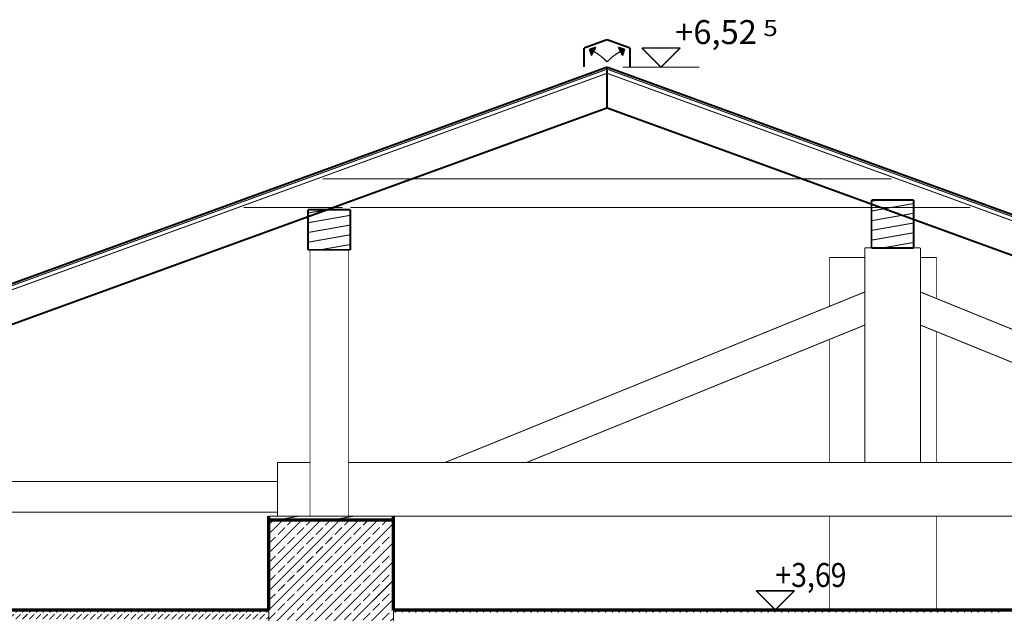
# Model space of a CAD drawing. Units: millimetres. Extents: x 6341 to 12361, y -7397 to 6233.
# Drawn here: x 8858 to 9372, y -2560 to -2250 of the extents above; entities that cross this region are included whole.
import ezdxf
from ezdxf.enums import TextEntityAlignment as Align

# ---------------------------------------------------------------- set-up
doc = ezdxf.new("R2010")
doc.units = ezdxf.units.MM
doc.linetypes.add('_PRZERYWANA1', pattern=[0.282222, 0.141111, -0.141111])
doc.linetypes.add('_PRZERYWANA3', pattern=[0.08, 0.04, -0.04])
for name, color, linetype in [('1-OTWORYWEN', 7, 'Continuous'), ('___KOTY_P', 7, 'Continuous'), ('___PRZEKROJE', 7, 'Continuous'), ('___WYPE_NIENIA_P', 7, 'Continuous')]:
    doc.layers.add(name, color=color, linetype=linetype)
doc.styles.get("Standard").update_dxf_attribs({"font": 'arial.ttf'})

# ---------------------------------------------------------------- blocks, each defined once
blk = doc.blocks.new('*XAC23440')
at = {"color": 125, "linetype": 'Continuous', "const_width": 0.005}
for points in [[(3.3701, 5.8237), (3.4059, 5.83)], [(3.3701, 5.7729), (3.5902, 5.8117)], [(3.3701, 5.7222), (3.5902, 5.7609)], [(3.3701, 5.6714), (3.5902, 5.7102)], [(3.3701, 5.6206), (3.5902, 5.6594)], [(3.4278, 5.58), (3.5902, 5.6086)]]:
    blk.add_lwpolyline(points, dxfattribs=at)
blk = doc.blocks.new('FILL_23', base_point=(3.5902, 5.58))
at = {"color": 0}
blk.add_blockref('*XAC23440', (0, 0), dxfattribs=at)
blk = doc.blocks.new('*XAC29452')
at = {"color": 125, "linetype": 'Continuous', "const_width": 0.005}
for points in [[(0.4301, 5.7622), (0.5309, 5.78)], [(0.4301, 5.7115), (0.6501, 5.7503)], [(0.4301, 5.6607), (0.6501, 5.6995)], [(0.4301, 5.6099), (0.6501, 5.6487)], [(0.4917, 5.57), (0.6501, 5.5979)]]:
    blk.add_lwpolyline(points, dxfattribs=at)
blk = doc.blocks.new('FILL_29', base_point=(0.6501, 5.57))
at = {"color": 0}
blk.add_blockref('*XAC29452', (0, 0), dxfattribs=at)
blk = doc.blocks.new('*XAC37462')
at = {"color": 125, "linetype": 'Continuous', "const_width": 0.005}
for points in [[(-3.0849, 3.668), (-3.0848, 3.6681)], [(-3.0759, 3.677), (-3.0629, 3.69)], [(-3.0759, 3.6416), (-3.0494, 3.6681)], [(-3.0406, 3.677), (-3.0275, 3.69)], [(-3.0406, 3.6416), (-3.014, 3.6681)], [(-3.0052, 3.677), (-2.9922, 3.69)], [(-3.0052, 3.6416), (-2.9787, 3.6681)], [(-2.9698, 3.677), (-2.9568, 3.69)], [(-2.9698, 3.6416), (-2.9433, 3.6681)], [(-2.9345, 3.677), (-2.9214, 3.69)], [(-2.9345, 3.6416), (-2.908, 3.6681)], [(-2.8991, 3.677), (-2.8861, 3.69)], [(-2.8991, 3.6416), (-2.8726, 3.6681)], [(-2.8638, 3.677), (-2.8507, 3.69)], [(-2.8638, 3.6416), (-2.8373, 3.6681)], [(-2.8284, 3.677), (-2.8154, 3.69)], [(-2.8284, 3.6416), (-2.8019, 3.6681)], [(-2.7931, 3.677), (-2.78, 3.69)], [(-2.7931, 3.6416), (-2.7666, 3.6681)], [(-2.7577, 3.677), (-2.7447, 3.69)], [(-2.7577, 3.6416), (-2.7312, 3.6681)], [(-2.7224, 3.677), (-2.7093, 3.69)], [(-2.7224, 3.6416), (-2.6958, 3.6681)], [(-2.687, 3.677), (-2.674, 3.69)], [(-2.687, 3.6416), (-2.6605, 3.6681)], [(-2.6517, 3.677), (-2.6386, 3.69)], [(-2.6517, 3.6416), (-2.6251, 3.6681)], [(-2.6163, 3.677), (-2.6033, 3.69)], [(-2.6163, 3.6416), (-2.5898, 3.6681)], [(-2.5809, 3.677), (-2.5679, 3.69)], [(-2.5809, 3.6416), (-2.5544, 3.6681)], [(-2.5456, 3.677), (-2.5325, 3.69)], [(-2.5456, 3.6416), (-2.5191, 3.6681)], [(-2.5102, 3.677), (-2.4972, 3.69)], [(-2.5102, 3.6416), (-2.4837, 3.6681)], [(-2.4749, 3.677), (-2.4618, 3.69)], [(-2.4749, 3.6416), (-2.4484, 3.6681)], [(-2.4395, 3.677), (-2.4265, 3.69)], [(-2.4395, 3.6416), (-2.413, 3.6681)], [(-2.4042, 3.677), (-2.3911, 3.69)], [(-2.4042, 3.6416), (-2.3776, 3.6681)], [(-2.3688, 3.677), (-2.3558, 3.69)], [(-2.3688, 3.6416), (-2.3423, 3.6681)], [(-2.3335, 3.677), (-2.3204, 3.69)], [(-2.3335, 3.6416), (-2.3069, 3.6681)], [(-2.2981, 3.677), (-2.2851, 3.69)], [(-2.2981, 3.6416), (-2.2716, 3.6681)], [(-2.2627, 3.677), (-2.2497, 3.69)], [(-2.2627, 3.6416), (-2.2362, 3.6681)], [(-2.2274, 3.677), (-2.2143, 3.69)], [(-2.2274, 3.6416), (-2.2009, 3.6681)], [(-2.192, 3.677), (-2.179, 3.69)], [(-2.192, 3.6416), (-2.1655, 3.6681)], [(-2.1567, 3.677), (-2.1436, 3.69)], [(-2.1567, 3.6416), (-2.1302, 3.6681)], [(-2.1213, 3.677), (-2.1083, 3.69)], [(-2.1213, 3.6416), (-2.0948, 3.6681)], [(-2.086, 3.677), (-2.0729, 3.69)], [(-2.086, 3.6416), (-2.0594, 3.6681)], [(-2.0506, 3.677), (-2.0376, 3.69)], [(-2.0506, 3.6416), (-2.0241, 3.6681)], [(-2.0153, 3.677), (-2.0022, 3.69)], [(-2.0153, 3.6416), (-1.9887, 3.6681)], [(-1.9799, 3.677), (-1.9669, 3.69)], [(-1.9799, 3.6416), (-1.9534, 3.6681)], [(-1.9445, 3.677), (-1.9315, 3.69)], [(-1.9445, 3.6416), (-1.918, 3.6681)], [(-1.9092, 3.677), (-1.8961, 3.69)], [(-1.9092, 3.6416), (-1.8827, 3.6681)], [(-1.8738, 3.677), (-1.8608, 3.69)], [(-1.8738, 3.6416), (-1.8473, 3.6681)], [(-1.8385, 3.677), (-1.8254, 3.69)], [(-1.8385, 3.6416), (-1.812, 3.6681)], [(-1.8031, 3.677), (-1.7901, 3.69)], [(-1.8031, 3.6416), (-1.7766, 3.6681)], [(-1.7678, 3.677), (-1.7547, 3.69)], [(-1.7678, 3.6416), (-1.7413, 3.6681)], [(-1.7324, 3.677), (-1.7194, 3.69)], [(-1.7324, 3.6416), (-1.7059, 3.6681)], [(-1.6971, 3.677), (-1.684, 3.69)], [(-1.6971, 3.6416), (-1.6705, 3.6681)], [(-1.6617, 3.677), (-1.6487, 3.69)], [(-1.6617, 3.6416), (-1.6352, 3.6681)], [(-1.6263, 3.677), (-1.6133, 3.69)], [(-1.6263, 3.6416), (-1.5998, 3.6681)], [(-1.591, 3.677), (-1.5779, 3.69)], [(-1.591, 3.6416), (-1.5645, 3.6681)], [(-1.5556, 3.677), (-1.5426, 3.69)], [(-1.5556, 3.6416), (-1.5291, 3.6681)], [(-1.5203, 3.677), (-1.5072, 3.69)], [(-1.5203, 3.6416), (-1.4938, 3.6681)], [(-1.4849, 3.677), (-1.4719, 3.69)], [(-1.4849, 3.6416), (-1.4584, 3.6681)], [(-1.4496, 3.677), (-1.4365, 3.69)], [(-1.4496, 3.6416), (-1.4231, 3.6681)], [(-1.4142, 3.677), (-1.4012, 3.69)], [(-1.4142, 3.6416), (-1.3877, 3.6681)], [(-1.3789, 3.677), (-1.3658, 3.69)], [(-1.3789, 3.6416), (-1.3523, 3.6681)], [(-1.3435, 3.677), (-1.3305, 3.69)], [(-1.3435, 3.6416), (-1.317, 3.6681)], [(-1.3081, 3.677), (-1.2951, 3.69)], [(-1.3081, 3.6416), (-1.2816, 3.6681)], [(-1.2728, 3.677), (-1.2597, 3.69)], [(-1.2728, 3.6416), (-1.2463, 3.6681)], [(-1.2374, 3.677), (-1.2244, 3.69)], [(-1.2374, 3.6416), (-1.2109, 3.6681)], [(-1.2021, 3.677), (-1.189, 3.69)], [(-1.2021, 3.6416), (-1.1756, 3.6681)], [(-1.1667, 3.677), (-1.1537, 3.69)], [(-1.1667, 3.6416), (-1.1402, 3.6681)], [(-1.1314, 3.677), (-1.1183, 3.69)], [(-1.1314, 3.6416), (-1.1049, 3.6681)], [(-1.096, 3.677), (-1.083, 3.69)], [(-1.096, 3.6416), (-1.0695, 3.6681)], [(-1.0607, 3.677), (-1.0476, 3.69)], [(-1.0607, 3.6416), (-1.0341, 3.6681)], [(-1.0253, 3.677), (-1.0123, 3.69)], [(-1.0253, 3.6416), (-0.9988, 3.6681)], [(-0.9899, 3.677), (-0.9769, 3.69)], [(-0.9899, 3.6416), (-0.9634, 3.6681)], [(-0.9546, 3.677), (-0.9415, 3.69)], [(-0.9546, 3.6416), (-0.9281, 3.6681)], [(-0.9192, 3.677), (-0.9062, 3.69)], [(-0.9192, 3.6416), (-0.8927, 3.6681)], [(-0.8839, 3.677), (-0.8708, 3.69)], [(-0.8839, 3.6416), (-0.8574, 3.6681)], [(-0.8485, 3.677), (-0.8355, 3.69)], [(-0.8485, 3.6416), (-0.822, 3.6681)], [(-0.8132, 3.677), (-0.8001, 3.69)], [(-0.8132, 3.6416), (-0.7867, 3.6681)], [(-0.7778, 3.677), (-0.7648, 3.69)], [(-0.7778, 3.6416), (-0.7513, 3.6681)], [(-0.7425, 3.677), (-0.7294, 3.69)], [(-0.7425, 3.6416), (-0.7159, 3.6681)], [(-0.7071, 3.677), (-0.6941, 3.69)], [(-0.7071, 3.6416), (-0.6806, 3.6681)], [(-0.6718, 3.677), (-0.6587, 3.69)], [(-0.6718, 3.6416), (-0.6452, 3.6681)], [(-0.6364, 3.677), (-0.6234, 3.69)], [(-0.6364, 3.6416), (-0.6099, 3.6681)], [(-0.601, 3.677), (-0.588, 3.69)], [(-0.601, 3.6416), (-0.5745, 3.6681)], [(-0.5657, 3.677), (-0.5526, 3.69)], [(-0.5657, 3.6416), (-0.5392, 3.6681)], [(-0.5303, 3.677), (-0.5173, 3.69)], [(-0.5303, 3.6416), (-0.5038, 3.6681)], [(-0.495, 3.677), (-0.4819, 3.69)], [(-0.495, 3.6416), (-0.4685, 3.6681)], [(-0.4596, 3.677), (-0.4466, 3.69)], [(-0.4596, 3.6416), (-0.4331, 3.6681)], [(-0.4243, 3.677), (-0.4112, 3.69)], [(-0.4243, 3.6416), (-0.3977, 3.6681)], [(-0.3889, 3.677), (-0.3759, 3.69)], [(-0.3889, 3.6416), (-0.3624, 3.6681)], [(-0.3536, 3.677), (-0.3405, 3.69)], [(-0.3536, 3.6416), (-0.327, 3.6681)], [(-0.3182, 3.677), (-0.3052, 3.69)], [(-0.3182, 3.6416), (-0.2917, 3.6681)], [(-0.2828, 3.677), (-0.2698, 3.69)], [(-0.2828, 3.6416), (-0.2563, 3.6681)], [(-0.2475, 3.677), (-0.2344, 3.69)], [(-0.2475, 3.6416), (-0.221, 3.6681)], [(-0.2121, 3.677), (-0.1991, 3.69)], [(-0.2121, 3.6416), (-0.1856, 3.6681)], [(-0.1768, 3.677), (-0.1637, 3.69)], [(-0.1768, 3.6416), (-0.1503, 3.6681)], [(-0.1414, 3.677), (-0.1284, 3.69)], [(-0.1414, 3.6416), (-0.1149, 3.6681)], [(-0.1061, 3.677), (-0.093, 3.69)], [(-0.1061, 3.6416), (-0.0795, 3.6681)], [(-0.0707, 3.677), (-0.0577, 3.69)], [(-0.0707, 3.6416), (-0.0442, 3.6681)], [(-0.0354, 3.677), (-0.0223, 3.69)], [(-0.0354, 3.6416), (-0.0088, 3.6681)], [(0, 3.677), (0.013, 3.69)], [(0, 3.6416), (0.0265, 3.6681)], [(0.0354, 3.677), (0.0484, 3.69)], [(0.0354, 3.6416), (0.0619, 3.6681)], [(0.0707, 3.677), (0.0838, 3.69)], [(0.0707, 3.6416), (0.0972, 3.6681)], [(0.1061, 3.677), (0.1191, 3.69)], [(0.1061, 3.6416), (0.1326, 3.6681)], [(0.1414, 3.677), (0.1545, 3.69)], [(0.1414, 3.6416), (0.1679, 3.6681)], [(0.1768, 3.677), (0.1898, 3.69)], [(0.1768, 3.6416), (0.2033, 3.6681)], [(0.2121, 3.677), (0.2251, 3.69)], [(0.2121, 3.6416), (0.2251, 3.6546)]]:
    blk.add_lwpolyline(points, dxfattribs=at)
blk = doc.blocks.new('FILL_37', base_point=(-3.0849, 3.69))
at = {"color": 0}
blk.add_blockref('*XAC37462', (0, 0), dxfattribs=at)
blk = doc.blocks.new('*XAC38464')
at = {"color": 125, "linetype": 'Continuous', "const_width": 0.005}
for points in [[(0.8839, 3.677), (0.8969, 3.69)], [(0.9192, 3.677), (0.9323, 3.69)], [(0.9546, 3.677), (0.9676, 3.69)], [(0.9899, 3.677), (1.003, 3.69)], [(1.0253, 3.677), (1.0383, 3.69)], [(1.0607, 3.677), (1.0737, 3.69)], [(1.096, 3.677), (1.1091, 3.69)], [(1.1314, 3.677), (1.1444, 3.69)], [(1.1667, 3.677), (1.1798, 3.69)], [(1.2021, 3.677), (1.2151, 3.69)], [(1.2374, 3.677), (1.2505, 3.69)], [(1.2728, 3.677), (1.2858, 3.69)], [(1.3081, 3.677), (1.3212, 3.69)], [(1.3435, 3.677), (1.3565, 3.69)], [(1.3789, 3.677), (1.3919, 3.69)], [(1.4142, 3.677), (1.4273, 3.69)], [(1.4496, 3.677), (1.4626, 3.69)], [(1.4849, 3.677), (1.498, 3.69)], [(1.5203, 3.677), (1.5333, 3.69)], [(1.5556, 3.677), (1.5687, 3.69)], [(1.591, 3.677), (1.604, 3.69)], [(1.6263, 3.677), (1.6394, 3.69)], [(1.6617, 3.677), (1.6747, 3.69)], [(1.6971, 3.677), (1.7101, 3.69)], [(1.7324, 3.677), (1.7455, 3.69)], [(1.7678, 3.677), (1.7808, 3.69)], [(1.8031, 3.677), (1.8162, 3.69)], [(1.8385, 3.677), (1.8515, 3.69)], [(1.8738, 3.677), (1.8869, 3.69)], [(1.9092, 3.677), (1.9222, 3.69)], [(1.9445, 3.677), (1.9576, 3.69)], [(1.9799, 3.677), (1.9929, 3.69)], [(2.0153, 3.677), (2.0283, 3.69)], [(2.0506, 3.677), (2.0637, 3.69)], [(2.086, 3.677), (2.099, 3.69)], [(2.1213, 3.677), (2.1344, 3.69)], [(2.1567, 3.677), (2.1697, 3.69)], [(2.192, 3.677), (2.2051, 3.69)], [(2.2274, 3.677), (2.2404, 3.69)], [(2.2627, 3.677), (2.2758, 3.69)], [(2.2981, 3.677), (2.3111, 3.69)], [(2.3335, 3.677), (2.3465, 3.69)], [(2.3688, 3.677), (2.3819, 3.69)], [(2.4042, 3.677), (2.4172, 3.69)], [(2.4395, 3.677), (2.4526, 3.69)], [(2.4749, 3.677), (2.4879, 3.69)], [(2.5102, 3.677), (2.5233, 3.69)], [(2.5456, 3.677), (2.5586, 3.69)], [(2.5809, 3.677), (2.594, 3.69)], [(2.6163, 3.677), (2.6293, 3.69)], [(2.6517, 3.677), (2.6647, 3.69)], [(2.687, 3.677), (2.7001, 3.69)], [(2.7224, 3.677), (2.7354, 3.69)], [(2.7577, 3.677), (2.7708, 3.69)], [(2.7931, 3.677), (2.8061, 3.69)], [(2.8284, 3.677), (2.8415, 3.69)], [(2.8638, 3.677), (2.8768, 3.69)], [(2.8991, 3.677), (2.9122, 3.69)], [(2.9345, 3.677), (2.9475, 3.69)], [(2.9698, 3.677), (2.9829, 3.69)], [(3.0052, 3.677), (3.0182, 3.69)], [(3.0406, 3.677), (3.0536, 3.69)], [(3.0759, 3.677), (3.089, 3.69)], [(3.1113, 3.677), (3.1243, 3.69)], [(3.1466, 3.677), (3.1597, 3.69)], [(3.182, 3.677), (3.195, 3.69)], [(3.2173, 3.677), (3.2304, 3.69)], [(3.2527, 3.677), (3.2657, 3.69)], [(3.288, 3.677), (3.3011, 3.69)], [(3.3234, 3.677), (3.3364, 3.69)], [(3.3588, 3.677), (3.3718, 3.69)], [(3.3941, 3.677), (3.4072, 3.69)], [(3.4295, 3.677), (3.4425, 3.69)], [(3.4648, 3.677), (3.4779, 3.69)], [(3.5002, 3.677), (3.5132, 3.69)], [(3.5355, 3.677), (3.5486, 3.69)], [(3.5709, 3.677), (3.5839, 3.69)], [(3.6062, 3.677), (3.6193, 3.69)], [(3.6416, 3.677), (3.6546, 3.69)], [(3.677, 3.677), (3.69, 3.69)], [(3.7123, 3.677), (3.7254, 3.69)], [(3.7477, 3.677), (3.7607, 3.69)], [(3.783, 3.677), (3.7961, 3.69)], [(3.8184, 3.677), (3.8314, 3.69)], [(3.8537, 3.677), (3.8668, 3.69)], [(3.8891, 3.677), (3.9021, 3.69)], [(3.9244, 3.677), (3.9375, 3.69)], [(3.9598, 3.677), (3.9728, 3.69)], [(3.9952, 3.677), (4.0082, 3.69)], [(4.0305, 3.677), (4.0436, 3.69)]]:
    blk.add_lwpolyline(points, dxfattribs=at)
blk = doc.blocks.new('FILL_38', base_point=(0.8751, 3.64))
at = {"color": 0}
blk.add_blockref('*XAC38464', (0, 0), dxfattribs=at)
blk = doc.blocks.new('*XAC77530')
at = {"color": 125, "linetype": 'Continuous', "const_width": 0.005}
for points in [[(0.2251, 3.591), (0.7942, 4.16)], [(0.2251, 3.69), (0.6952, 4.16)], [(0.2251, 3.789), (0.5962, 4.16)], [(0.2251, 3.888), (0.4972, 4.16)], [(0.2251, 3.9869), (0.3982, 4.16)], [(0.2251, 4.0859), (0.2992, 4.16)], [(0.2251, 4.1354), (0.2497, 4.16)], [(0.8751, 4.16), (0.2251, 4.16)], [(0.2251, 4.16), (0.2251, 3.36)], [(0.3217, 4.133), (0.3487, 4.16)], [(0.4207, 4.133), (0.4477, 4.16)], [(0.5197, 4.133), (0.5467, 4.16)], [(0.6187, 4.133), (0.6457, 4.16)], [(0.7177, 4.133), (0.7447, 4.16)], [(0.8167, 4.133), (0.8437, 4.16)], [(0.8751, 3.36), (0.8751, 4.16)], [(0.2251, 3.492), (0.8751, 4.142)], [(0.2722, 4.0835), (0.3094, 4.1207)], [(0.3712, 4.0835), (0.4084, 4.1207)], [(0.4702, 4.0835), (0.5073, 4.1207)], [(0.5692, 4.0835), (0.6063, 4.1207)], [(0.6682, 4.0835), (0.7053, 4.1207)], [(0.7672, 4.0835), (0.8043, 4.1207)], [(0.2251, 4.0364), (0.2599, 4.0712)], [(0.3217, 4.034), (0.3589, 4.0712)], [(0.4207, 4.034), (0.4579, 4.0712)], [(0.5197, 4.034), (0.5568, 4.0712)], [(0.6187, 4.034), (0.6558, 4.0712)], [(0.7177, 4.034), (0.7548, 4.0712)], [(0.8167, 4.034), (0.8538, 4.0712)], [(0.8662, 4.0835), (0.8751, 4.0925)], [(0.2251, 3.393), (0.8751, 4.043)], [(0.2722, 3.9845), (0.3094, 4.0217)], [(0.3712, 3.9845), (0.4084, 4.0217)], [(0.4702, 3.9845), (0.5073, 4.0217)], [(0.5692, 3.9845), (0.6063, 4.0217)], [(0.6682, 3.9845), (0.7053, 4.0217)], [(0.7672, 3.9845), (0.8043, 4.0217)], [(0.2251, 3.9375), (0.2599, 3.9722)], [(0.3217, 3.935), (0.3589, 3.9722)], [(0.4207, 3.935), (0.4579, 3.9722)], [(0.5197, 3.935), (0.5568, 3.9722)], [(0.6187, 3.935), (0.6558, 3.9722)], [(0.7177, 3.935), (0.7548, 3.9722)], [(0.8167, 3.935), (0.8538, 3.9722)], [(0.8662, 3.9845), (0.8751, 3.9935)], [(0.2722, 3.8856), (0.3094, 3.9227)], [(0.2912, 3.36), (0.8751, 3.944)], [(0.3712, 3.8856), (0.4084, 3.9227)], [(0.4702, 3.8856), (0.5073, 3.9227)], [(0.5692, 3.8856), (0.6063, 3.9227)], [(0.6682, 3.8856), (0.7053, 3.9227)], [(0.7672, 3.8856), (0.8043, 3.9227)], [(0.2251, 3.8385), (0.2599, 3.8732)], [(0.3217, 3.8361), (0.3589, 3.8732)], [(0.4207, 3.8361), (0.4579, 3.8732)], [(0.5197, 3.8361), (0.5568, 3.8732)], [(0.6187, 3.8361), (0.6558, 3.8732)], [(0.7177, 3.8361), (0.7548, 3.8732)], [(0.8167, 3.8361), (0.8538, 3.8732)], [(0.8662, 3.8856), (0.8751, 3.8945)], [(0.2722, 3.7866), (0.3094, 3.8237)], [(0.3712, 3.7866), (0.4084, 3.8237)], [(0.3902, 3.36), (0.8751, 3.845)], [(0.4702, 3.7866), (0.5073, 3.8237)], [(0.5692, 3.7866), (0.6063, 3.8237)], [(0.6682, 3.7866), (0.7053, 3.8237)], [(0.7672, 3.7866), (0.8043, 3.8237)], [(0.2251, 3.7395), (0.2599, 3.7742)], [(0.3217, 3.7371), (0.3589, 3.7742)], [(0.4207, 3.7371), (0.4579, 3.7742)], [(0.5197, 3.7371), (0.5568, 3.7742)], [(0.6187, 3.7371), (0.6558, 3.7742)], [(0.7177, 3.7371), (0.7548, 3.7742)], [(0.8167, 3.7371), (0.8538, 3.7742)], [(0.8662, 3.7866), (0.8751, 3.7955)], [(0.2722, 3.6876), (0.3094, 3.7247)], [(0.3712, 3.6876), (0.4084, 3.7247)], [(0.4702, 3.6876), (0.5073, 3.7247)], [(0.4891, 3.36), (0.8751, 3.746)], [(0.5692, 3.6876), (0.6063, 3.7247)], [(0.6682, 3.6876), (0.7053, 3.7247)], [(0.7672, 3.6876), (0.8043, 3.7247)], [(0.2251, 3.6405), (0.2599, 3.6752)], [(0.3217, 3.6381), (0.3589, 3.6752)], [(0.4207, 3.6381), (0.4579, 3.6752)], [(0.5197, 3.6381), (0.5568, 3.6752)], [(0.5881, 3.36), (0.8751, 3.647)], [(0.6187, 3.6381), (0.6558, 3.6752)], [(0.7177, 3.6381), (0.7548, 3.6752)], [(0.8167, 3.6381), (0.8538, 3.6752)], [(0.8662, 3.6876), (0.8751, 3.6965)], [(0.2722, 3.5886), (0.3094, 3.6257)], [(0.3712, 3.5886), (0.4084, 3.6257)], [(0.4702, 3.5886), (0.5073, 3.6257)], [(0.5692, 3.5886), (0.6063, 3.6257)], [(0.6682, 3.5886), (0.7053, 3.6257)], [(0.7672, 3.5886), (0.8043, 3.6257)], [(0.8662, 3.5886), (0.8751, 3.5975)], [(0.2251, 3.5415), (0.2599, 3.5762)], [(0.3217, 3.5391), (0.3589, 3.5762)], [(0.4207, 3.5391), (0.4579, 3.5762)], [(0.5197, 3.5391), (0.5568, 3.5762)], [(0.6187, 3.5391), (0.6558, 3.5762)], [(0.6871, 3.36), (0.8751, 3.548)], [(0.7177, 3.5391), (0.7548, 3.5762)], [(0.8167, 3.5391), (0.8538, 3.5762)], [(0.2722, 3.4896), (0.3094, 3.5267)], [(0.3712, 3.4896), (0.4084, 3.5267)], [(0.4702, 3.4896), (0.5073, 3.5267)], [(0.5692, 3.4896), (0.6063, 3.5267)], [(0.6682, 3.4896), (0.7053, 3.5267)], [(0.7672, 3.4896), (0.8043, 3.5267)], [(0.8662, 3.4896), (0.8751, 3.4985)], [(0.2251, 3.4425), (0.2599, 3.4772)], [(0.3217, 3.4401), (0.3589, 3.4772)], [(0.4207, 3.4401), (0.4579, 3.4772)], [(0.5197, 3.4401), (0.5568, 3.4772)], [(0.6187, 3.4401), (0.6558, 3.4772)], [(0.7177, 3.4401), (0.7548, 3.4772)], [(0.7861, 3.36), (0.8751, 3.449)], [(0.8167, 3.4401), (0.8538, 3.4772)], [(0.2722, 3.3906), (0.3094, 3.4277)], [(0.3712, 3.3906), (0.4084, 3.4277)], [(0.4702, 3.3906), (0.5073, 3.4277)], [(0.5692, 3.3906), (0.6063, 3.4277)], [(0.6682, 3.3906), (0.7053, 3.4277)], [(0.7672, 3.3906), (0.8043, 3.4277)], [(0.8662, 3.3906), (0.8751, 3.3995)], [(0.2251, 3.36), (0.8751, 3.36)], [(0.2417, 3.36), (0.2599, 3.3782)], [(0.3407, 3.36), (0.3589, 3.3782)], [(0.4396, 3.36), (0.4579, 3.3782)], [(0.5386, 3.36), (0.5568, 3.3782)], [(0.6376, 3.36), (0.6558, 3.3782)], [(0.7366, 3.36), (0.7548, 3.3782)], [(0.8356, 3.36), (0.8538, 3.3782)]]:
    blk.add_lwpolyline(points, dxfattribs=at)
blk = doc.blocks.new('FILL_77', base_point=(0.2251, 3.36))
at = {"color": 7}
blk.add_blockref('*XAC77530', (0, 0), dxfattribs=at)
blk = doc.blocks.new('*XAC78532')
at = {"color": 125, "linetype": 'Continuous', "const_width": 0.005}
for points in [[(0.8751, 4.18), (0.2251, 4.18)], [(0.2251, 4.18), (0.2251, 4.16)], [(0.2251, 4.16), (0.8751, 4.16)], [(0.2695, 4.16), (0.3829, 4.18)], [(0.5575, 4.16), (0.6709, 4.18)], [(0.8454, 4.16), (0.8751, 4.1652)], [(0.8751, 4.16), (0.8751, 4.18)]]:
    blk.add_lwpolyline(points, dxfattribs=at)
blk = doc.blocks.new('FILL_78', base_point=(0.8751, 4.16))
at = {"color": 0}
blk.add_blockref('*XAC78532', (0, 0), dxfattribs=at)
blk = doc.blocks.new('ELDIM_7', base_point=(2.8683, 3.69))
at = {"color": 5, "linetype": 'Continuous', "const_width": 0.0075}
for points in [[(2.8683, 3.69), (2.7683, 3.79)], [(2.7683, 3.79), (2.9683, 3.79)], [(2.9683, 3.79), (2.8683, 3.69)]]:
    blk.add_lwpolyline(points, dxfattribs=at)
at = {"color": 125, "linetype": 'Continuous', "const_width": 0.005}
blk.add_lwpolyline([(2.6683, 3.69), (3.0683, 3.69)], dxfattribs=at)
at = {"color": 5, "width": 0.871429}
blk.add_text('+3,69', height=0.125, dxfattribs=at).set_placement((2.8683, 3.81))
blk = doc.blocks.new('ELDIM_48', base_point=(2.2719, 6.5237))
at = {"color": 5, "linetype": 'Continuous', "const_width": 0.0075}
for points in [[(2.2719, 6.5237), (2.1719, 6.6237)], [(2.1719, 6.6237), (2.3719, 6.6237)], [(2.3719, 6.6237), (2.2719, 6.5237)]]:
    blk.add_lwpolyline(points, dxfattribs=at)
at = {"color": 125, "linetype": 'Continuous', "const_width": 0.005}
blk.add_lwpolyline([(2.0719, 6.5237), (2.4719, 6.5237)], dxfattribs=at)
at = {"color": 5, "width": 1.000001}
blk.add_text('+6,52', height=0.125, dxfattribs=at).set_placement((2.7719, 6.6443), align=Align.RIGHT)
at = {"color": 5, "width": 1.200001}
blk.add_text('5', height=0.0833, dxfattribs=at).set_placement((2.8052, 6.686))

msp = doc.modelspace()

# ---------------------------------------------------------------- linework, layer by layer
at = {"layer": '1-OTWORYWEN', "color": 7, "linetype": 'Continuous', "lineweight": 25, "const_width": 0.65}
for points in [[(9155.73167, -2265.70539), (9159.09105, -2264.60331)], [(9155.73167, -2265.70539), (9156.83374, -2269.06476)], [(9159.09105, -2264.60331), (9156.83374, -2269.06476)], [(9174.157, -2265.70539), (9170.79762, -2264.60331)], [(9173.05493, -2269.06476), (9170.79762, -2264.60331)], [(9174.157, -2265.70539), (9173.05493, -2269.06476)]]:
    msp.add_lwpolyline(points, dxfattribs=at)
at = {"layer": '1-OTWORYWEN', "color": 7, "linetype": '_PRZERYWANA3', "lineweight": 25, "const_width": 0.65}
for points in [[(9164.94434, -2272.29909, 0.076547651), (9157.9624, -2266.83404, 0.076547651)], [(9171.92628, -2266.83404, 0.076547651), (9164.94434, -2272.29909, 0.076547651)]]:
    msp.add_lwpolyline(points, format="xyb", dxfattribs=at)
at = {"layer": '1-OTWORYWEN', "color": 7, "lineweight": 25}
for points in [[(9155.73167, -2265.70539), (9159.09105, -2264.60331), (9156.83374, -2269.06476)], [(9174.157, -2265.70539), (9173.05493, -2269.06476), (9170.79762, -2264.60331)]]:
    msp.add_solid(points, dxfattribs=at)
at = {"layer": '___PRZEKROJE', "color": 7, "linetype": 'Continuous', "lineweight": 25}
for points, const_width in [([(9152.94434, -2265.0505), (9164.94434, -2260.68286)], 1), ([(9176.94434, -2265.0505), (9164.94434, -2260.68286)], 1), ([(9152.94434, -2275.0505), (9152.94434, -2265.0505)], 1), ([(9176.94434, -2275.0505), (9176.94434, -2265.0505)], 1), ([(8560.94434, -2494.88852), (9164.94434, -2275.0505)], 1), ([(8562.24708, -2495.47854), (9164.94434, -2276.11468)], 0.5), ([(9767.94434, -2494.52455), (9164.94434, -2275.0505)], 1), ([(9164.94434, -2296.33406), (9164.94434, -2275.0505)], 1), ([(9164.94434, -2296.33406), (9164.94434, -2275.0505)], 1), ([(9164.94434, -2296.33406), (9164.94434, -2275.0505)], 0.5), ([(9767.98361, -2495.60302), (9164.94434, -2276.11468)], 0.5), ([(8562.93112, -2497.35792), (9164.94434, -2278.24303)], 0.5), ([(9767.29957, -2497.48241), (9164.94434, -2278.24303)], 0.5), ([(8599.94434, -2501.97724), (9164.94434, -2296.33406)], 1), ([(9728.94434, -2501.61327), (9164.94434, -2296.33406)], 1), ([(9728.94434, -2501.61327), (9164.94434, -2296.33406)], 0.5), ([(9164.94434, -2296.7038), (9164.94434, -2296.33406)], 0.5), ([(9063.31804, -2333.323), (9266.57063, -2333.323)], 0.5), ([(9302.94434, -2344.4221), (9324.94787, -2344.4221)], 1), ([(9302.94434, -2369.4221), (9302.94434, -2344.4221)], 1), ([(9324.94787, -2369.4221), (9324.94787, -2344.4221)], 1), ([(9008.94081, -2349.4221), (9030.94434, -2349.4221)], 1), ([(9008.94081, -2370.4221), (9008.94081, -2349.4221)], 1), ([(9030.94434, -2370.4221), (9030.94434, -2349.4221)], 1), ([(9030.94434, -2348.323), (9302.94434, -2348.323)], 0.5), ([(9030.94434, -2370.4221), (9008.94081, -2370.4221)], 1), ([(9009.94257, -2509.4221), (9009.94257, -2370.4221)], 0.5), ([(9029.94257, -2509.4221), (9029.94257, -2370.4221)], 0.5), ([(9299.44434, -2369.4221), (9302.94434, -2369.4221)], 0.5), ([(9299.44434, -2481.4221), (9299.44434, -2369.4221)], 0.5), ([(9324.94787, -2369.4221), (9302.94434, -2369.4221)], 1), ([(9324.94787, -2369.4221), (9328.44434, -2369.4221)], 0.5), ([(9328.44434, -2481.4221), (9328.44434, -2369.4221)], 0.5), ([(9280.94434, -2374.4221), (9299.44434, -2374.4221)], 0.5), ([(9280.94434, -2399.94037), (9280.94434, -2374.4221)], 0.5), ([(9280.94434, -2399.94037), (9280.94434, -2374.4221)], 0.5), ([(9328.44434, -2374.4221), (9336.94434, -2374.4221)], 0.5), ([(9336.94434, -2395.87501), (9336.94434, -2374.4221)], 0.5), ([(9299.44434, -2392.4221), (9080.44434, -2481.4221)], 0.5), ([(9328.44787, -2392.4221), (9547.44787, -2481.4221)], 0.5), ([(9299.44434, -2409.69288), (9122.94209, -2481.4221)], 0.5), ([(9328.44787, -2409.69288), (9504.95012, -2481.4221)], 0.5), ([(9336.94434, -2481.4221), (9336.94434, -2413.14578)], 0.5), ([(9280.94434, -2481.4221), (9280.94434, -2417.21114)], 0.5), ([(9280.94434, -2481.4221), (9280.94434, -2417.21114)], 0.5), ([(8992.94434, -2481.4221), (9009.94257, -2481.4221)], 0.5), ([(8992.94434, -2509.4221), (8992.94434, -2481.4221)], 0.5), ([(8992.94434, -2509.4221), (8992.94434, -2481.4221)], 0.5), ([(9029.94257, -2481.4221), (9299.44434, -2481.4221)], 0.5), ([(9299.44434, -2481.4221), (9328.44434, -2481.4221)], 0.5), ([(9328.44434, -2481.4221), (9700.94434, -2481.4221)], 0.5), ([(8628.94434, -2491.4221), (8992.94434, -2491.4221)], 0.5), ([(8657.44434, -2507.4221), (8992.94434, -2507.4221)], 0.5), ([(8988.44434, -2509.4221), (8988.44434, -2558.4221)], 1.75), ([(9053.44434, -2511.4221), (8988.44434, -2511.4221)], 1.75), ([(8988.44434, -2509.4221), (8988.44434, -2573.4221)], 0.5), ([(8992.94434, -2509.4221), (9009.94257, -2509.4221)], 0.5), ([(9029.94257, -2509.4221), (9670.94434, -2509.4221)], 0.5), ([(9053.44434, -2558.4221), (9053.44434, -2509.4221)], 1.75), ([(9280.94434, -2558.4221), (9280.94434, -2509.4221)], 0.5), ([(9280.94434, -2558.4221), (9280.94434, -2509.4221)], 0.5), ([(9336.94434, -2558.4221), (9336.94434, -2509.4221)], 0.5), ([(8988.44434, -2558.4221), (8657.44434, -2558.4221)], 1.75), ([(8657.44434, -2558.4221), (8988.44434, -2558.4221)], 0.5), ([(9053.44434, -2558.4221), (9670.94434, -2558.4221)], 1.75)]:
    msp.add_lwpolyline(points, dxfattribs=dict(at, const_width=const_width))
at = {"layer": '___PRZEKROJE', "color": 7, "linetype": '_PRZERYWANA1', "lineweight": 25, "const_width": 0.5}
for points in [[(9063.31804, -2333.323), (9016.53717, -2333.323)], [(9266.57063, -2333.323), (9313.3515, -2333.323)], [(9026.94434, -2348.323), (8975.32501, -2348.323)], [(9302.94434, -2348.323), (9354.56366, -2348.323)]]:
    msp.add_lwpolyline(points, dxfattribs=at)

# ---------------------------------------------------------------- block references
at = {"layer": '___KOTY_P', "color": 7, "lineweight": 25, "xscale": 100, "yscale": 100, "zscale": 100}
for name, p in [('ELDIM_48', (9193.11721, -2275.0505)), ('ELDIM_7', (9252.75617, -2558.4221))]:
    msp.add_blockref(name, p, dxfattribs=at)
at = {"layer": '___WYPE_NIENIA_P', "color": 7, "lineweight": 25, "xscale": 100, "yscale": 100, "zscale": 100}
for name, p in [('FILL_23', (9324.94787, -2369.4221)), ('FILL_29', (9030.94434, -2370.4221)), ('FILL_78', (9053.44434, -2511.4221)), ('FILL_77', (8988.44434, -2591.4221)), ('FILL_37', (8657.44434, -2558.4221)), ('FILL_38', (9053.44434, -2563.4221))]:
    msp.add_blockref(name, p, dxfattribs=at)

doc.saveas('drawing.dxf')
